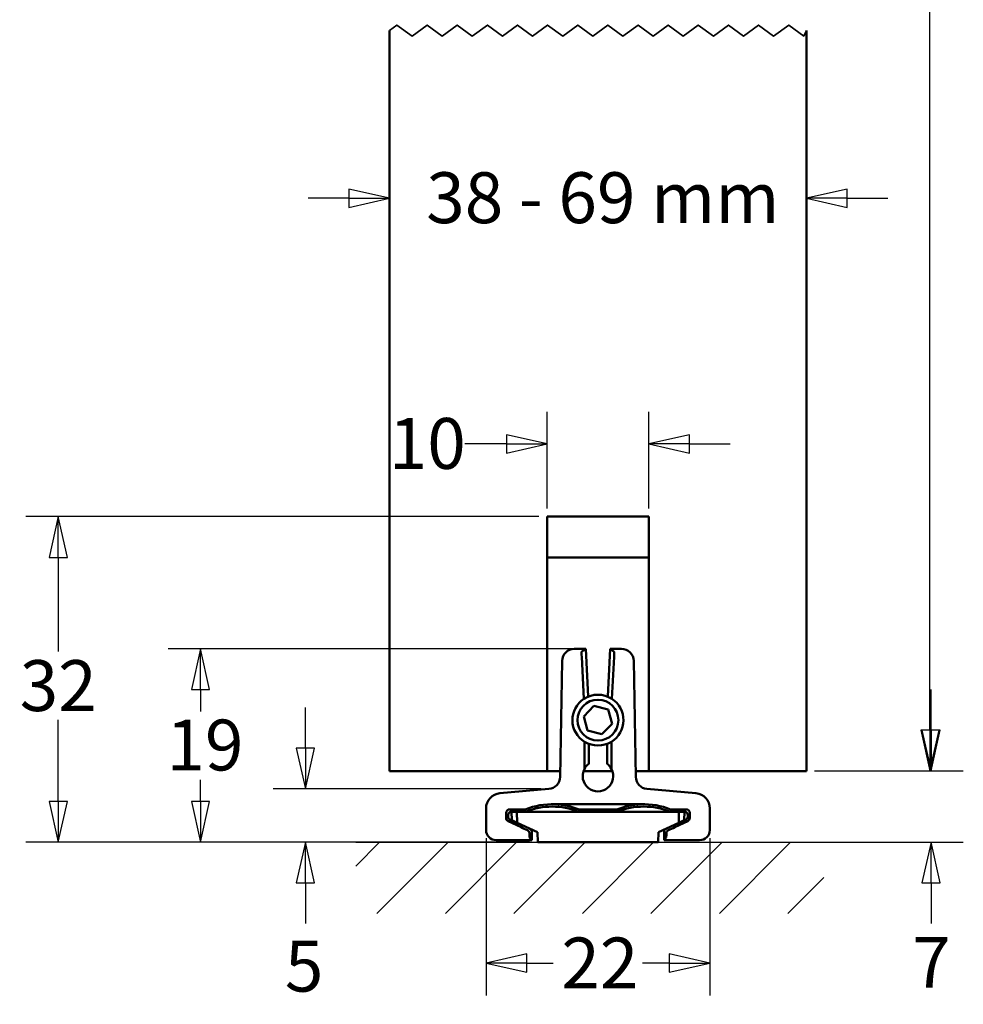
# Model space of a CAD drawing. Units: millimetres. Extents: x 49 to 675, y -62 to 426.
# Drawn here: x 49 to 142, y 136 to 233 of the extents above; entities that cross this region are included whole.
import ezdxf

# ---------------------------------------------------------------- set-up
doc = ezdxf.new("R2010")
doc.units = ezdxf.units.MM
for name, color, linetype, lineweight in [('Bemaßung (ISO)', 7, 'Continuous', 25), ('Schraffur (ISO)', 7, 'Continuous', 18), ('Sichtbar (ISO)', 7, 'Continuous', 50), ('Sichtbar schmal (ISO)', 7, 'Continuous', 35), ('Skizziergeometrie (ISO)', 7, 'Continuous', 25)]:
    doc.layers.add(name, color=color, linetype=linetype, lineweight=lineweight)
doc.styles.add('Katalog 2010 - Zeichnung', font='arial.ttf')
doc.dimstyles.new('Homepage', dxfattribs={"dimtxt": 5, "dimasz": 4, "dimexe": 3.175, "dimexo": 0.8, "dimgap": 0.8, "dimtad": 0, "dimtih": 1, "dimtoh": 1, "dimrnd": 1e-08, "dimtxsty": 'Katalog 2010 - Zeichnung', "dimblk": 'Filled-1', "dimcen": 0.09, "dimdle": 10, "dimclrd": 256, "dimclre": 256, "dimclrt": 7, "dimazin": 2, "dimtfac": 0.5, "dimtofl": 0, "dimtmove": 0, "dimatfit": 3, "dimfxl": 1, "dimtolj": 1, "dimlwd": 30, "dimlwe": 30, "dimarcsym": 0})

# ---------------------------------------------------------------- blocks, each defined once
blk = doc.blocks.new('Filled-1')
at = {"color": 0}
for p, q in [((0, 0), (-1, 0.225)), ((-1, 0.225), (-1, -0.225)), ((-1, 0), (0, 0)), ((-1, -0.225), (0, 0))]:
    blk.add_line(p, q, dxfattribs=at)
at = {"color": 0, "flags": 128}
blk.add_lwpolyline([(-1, -0.225), (0, 0), (-1, 0.225), (-1, -0.225)], dxfattribs=at)
at = {"color": 0}
blk.add_solid([(-1, -0.225), (0, 0), (-1, 0.225), (-1, -0.225)], dxfattribs=at)
blk = doc.blocks.new('*D10')
at = {"layer": 'Bemaßung (ISO)', "lineweight": 30}
for p, q in [((81.841, 215.518), (77.841, 215.518)), ((130.841, 215.518), (134.841, 215.518))]:
    blk.add_line(p, q, dxfattribs=at)
at = {"layer": 'Defpoints', "color": 0}
for p in [(126.841, 215.518), (85.841, 209.877), (126.841, 209.877)]:
    blk.add_point(p, dxfattribs=at)
at = {"layer": 'Bemaßung (ISO)', "lineweight": 30, "xscale": 4, "yscale": 4, "zscale": 4}
blk.add_blockref('Filled-1', (85.841, 215.518), dxfattribs=at)
at = {"layer": 'Bemaßung (ISO)', "lineweight": 30, "xscale": 4, "yscale": 4, "zscale": 4, "rotation": 180}
blk.add_blockref('Filled-1', (126.841, 215.518), dxfattribs=at)
at = {"layer": 'Bemaßung (ISO)', "color": 7, "lineweight": 35, "insert": (87.933, 218.073), "char_height": 5, "attachment_point": 1, "style": 'Katalog 2010 - Zeichnung'}
blk.add_mtext('\\A1; 38 - 69 mm', dxfattribs=at)
blk = doc.blocks.new('*D11')
at = {"layer": 'Bemaßung (ISO)', "lineweight": 30}
for p, q in [((95.341, 152.625), (95.341, 137.171)), ((117.341, 152.625), (117.341, 137.171)), ((99.341, 140.346), (101.942, 140.346)), ((113.341, 140.346), (110.739, 140.346))]:
    blk.add_line(p, q, dxfattribs=at)
at = {"layer": 'Defpoints', "color": 0}
for p in [(95.341, 153.425), (117.341, 153.425), (117.341, 140.346)]:
    blk.add_point(p, dxfattribs=at)
at = {"layer": 'Bemaßung (ISO)', "lineweight": 30, "xscale": 4, "yscale": 4, "zscale": 4, "rotation": 180}
blk.add_blockref('Filled-1', (95.341, 140.346), dxfattribs=at)
at = {"layer": 'Bemaßung (ISO)', "lineweight": 30, "xscale": 4, "yscale": 4, "zscale": 4}
blk.add_blockref('Filled-1', (117.341, 140.346), dxfattribs=at)
at = {"layer": 'Bemaßung (ISO)', "color": 7, "lineweight": 35, "insert": (102.742, 142.856), "char_height": 5, "attachment_point": 1, "style": 'Katalog 2010 - Zeichnung'}
blk.add_mtext('\\A1;22', dxfattribs=at)
blk = doc.blocks.new('*D12')
at = {"layer": 'Bemaßung (ISO)', "lineweight": 30}
for p, q in [((77.582, 161.467), (77.582, 165.467)), ((100.726, 157.467), (74.407, 157.467)), ((99.619, 152.226), (74.407, 152.226)), ((77.582, 148.226), (77.582, 144.226))]:
    blk.add_line(p, q, dxfattribs=at)
at = {"layer": 'Defpoints', "color": 0}
for p in [(77.582, 157.467), (101.526, 157.467), (100.419, 152.226)]:
    blk.add_point(p, dxfattribs=at)
at = {"layer": 'Bemaßung (ISO)', "lineweight": 30, "xscale": 4, "yscale": 4, "zscale": 4}
for p, rotation in [((77.582, 157.467), 270), ((77.582, 152.226), 90)]:
    blk.add_blockref('Filled-1', p, dxfattribs=dict(at, rotation=rotation))
at = {"layer": 'Bemaßung (ISO)', "color": 7, "lineweight": 35, "insert": (77.456, 140.042), "char_height": 5, "attachment_point": 5, "style": 'Katalog 2010 - Zeichnung'}
blk.add_mtext('\\A1;5', dxfattribs=at)
blk = doc.blocks.new('*D13')
at = {"layer": 'Bemaßung (ISO)', "lineweight": 30}
for p, q in [((100.541, 184.226), (50.103, 184.226)), ((53.278, 180.226), (53.278, 170.974)), ((53.278, 156.226), (53.278, 164.265)), ((99.619, 152.226), (50.103, 152.226))]:
    blk.add_line(p, q, dxfattribs=at)
at = {"layer": 'Defpoints', "color": 0}
for p in [(53.278, 184.226), (101.341, 184.226), (100.419, 152.226)]:
    blk.add_point(p, dxfattribs=at)
at = {"layer": 'Bemaßung (ISO)', "lineweight": 30, "xscale": 4, "yscale": 4, "zscale": 4}
for p, rotation in [((53.278, 184.226), 90), ((53.278, 152.226), 270)]:
    blk.add_blockref('Filled-1', p, dxfattribs=dict(at, rotation=rotation))
at = {"layer": 'Bemaßung (ISO)', "color": 7, "lineweight": 35, "insert": (53.278, 167.619), "char_height": 5, "attachment_point": 5, "style": 'Katalog 2010 - Zeichnung'}
blk.add_mtext('\\A1;32', dxfattribs=at)
blk = doc.blocks.new('*D14')
at = {"layer": 'Bemaßung (ISO)', "lineweight": 30}
for p, q in [((127.641, 382.001), (142.158, 382.001)), ((138.983, 378.001), (138.983, 273.556)), ((138.983, 163.226), (138.983, 266.956)), ((127.641, 159.226), (142.158, 159.226))]:
    blk.add_line(p, q, dxfattribs=at)
at = {"layer": 'Defpoints', "color": 0}
for p in [(126.841, 382.001), (126.841, 159.226), (138.983, 159.226)]:
    blk.add_point(p, dxfattribs=at)
at = {"layer": 'Bemaßung (ISO)', "lineweight": 30, "xscale": 4, "yscale": 4, "zscale": 4}
for p, rotation in [((138.983, 382.001), 90), ((138.983, 159.226), 270)]:
    blk.add_blockref('Filled-1', p, dxfattribs=dict(at, rotation=rotation))
at = {"layer": 'Bemaßung (ISO)', "color": 7, "lineweight": 35, "insert": (136.308, 272.756), "char_height": 5, "attachment_point": 1, "style": 'Katalog 2010 - Zeichnung'}
blk.add_mtext('\\A1; h', dxfattribs=at)
blk = doc.blocks.new('*D15')
at = {"layer": 'Bemaßung (ISO)', "lineweight": 30}
for p, q in [((139.088, 163.226), (139.088, 167.226)), ((127.641, 159.226), (142.263, 159.226)), ((113.062, 152.226), (142.263, 152.226)), ((139.088, 148.226), (139.088, 144.226))]:
    blk.add_line(p, q, dxfattribs=at)
at = {"layer": 'Defpoints', "color": 0}
for p in [(126.841, 159.226), (139.088, 159.226), (112.262, 152.226)]:
    blk.add_point(p, dxfattribs=at)
at = {"layer": 'Bemaßung (ISO)', "lineweight": 30, "xscale": 4, "yscale": 4, "zscale": 4}
for p, rotation in [((139.088, 159.226), 270), ((139.088, 152.226), 90)]:
    blk.add_blockref('Filled-1', p, dxfattribs=dict(at, rotation=rotation))
at = {"layer": 'Bemaßung (ISO)', "color": 7, "lineweight": 35, "insert": (139.134, 140.415), "char_height": 5, "attachment_point": 5, "style": 'Katalog 2010 - Zeichnung'}
blk.add_mtext('\\A1;7', dxfattribs=at)
blk = doc.blocks.new('*D16')
at = {"layer": 'Bemaßung (ISO)', "lineweight": 30}
for p, q in [((101.341, 185.026), (101.341, 194.543)), ((111.341, 185.026), (111.341, 194.543)), ((97.341, 191.368), (93.253, 191.368)), ((115.341, 191.368), (119.341, 191.368))]:
    blk.add_line(p, q, dxfattribs=at)
at = {"layer": 'Defpoints', "color": 0}
for p in [(111.341, 191.368), (101.341, 184.226), (111.341, 184.226)]:
    blk.add_point(p, dxfattribs=at)
at = {"layer": 'Bemaßung (ISO)', "lineweight": 30, "xscale": 4, "yscale": 4, "zscale": 4}
blk.add_blockref('Filled-1', (101.341, 191.368), dxfattribs=at)
at = {"layer": 'Bemaßung (ISO)', "lineweight": 30, "xscale": 4, "yscale": 4, "zscale": 4, "rotation": 180}
blk.add_blockref('Filled-1', (111.341, 191.368), dxfattribs=at)
at = {"layer": 'Bemaßung (ISO)', "color": 7, "lineweight": 35, "insert": (85.778, 193.921), "char_height": 5, "attachment_point": 1, "style": 'Katalog 2010 - Zeichnung'}
blk.add_mtext('\\A1;10', dxfattribs=at)
blk = doc.blocks.new('*D17')
at = {"layer": 'Bemaßung (ISO)', "lineweight": 30}
for p, q in [((103.778, 171.226), (64.094, 171.226)), ((67.269, 167.226), (67.269, 165.078)), ((67.269, 156.226), (67.269, 158.373)), ((99.619, 152.226), (64.094, 152.226))]:
    blk.add_line(p, q, dxfattribs=at)
at = {"layer": 'Defpoints', "color": 0}
for p in [(67.269, 171.226), (104.578, 171.226), (100.419, 152.226)]:
    blk.add_point(p, dxfattribs=at)
at = {"layer": 'Bemaßung (ISO)', "lineweight": 30, "xscale": 4, "yscale": 4, "zscale": 4}
for p, rotation in [((67.269, 171.226), 90), ((67.269, 152.226), 270)]:
    blk.add_blockref('Filled-1', p, dxfattribs=dict(at, rotation=rotation))
at = {"layer": 'Bemaßung (ISO)', "color": 7, "lineweight": 35, "insert": (63.918, 164.278), "char_height": 5, "attachment_point": 1, "style": 'Katalog 2010 - Zeichnung'}
blk.add_mtext('\\A1;19', dxfattribs=at)

msp = doc.modelspace()

# ---------------------------------------------------------------- hatches: boundary and pattern name
at = {"layer": 'Schraffur (ISO)'}
h = msp.add_hatch(dxfattribs=at)
h.set_pattern_fill('ANSI31', color=256, scale=1.5, style=0)
h.paths.add_polyline_path([(128.5603, 152.2255), (128.5603, 145.2255), (82.5307, 145.2255), (82.5307, 152.2255)])

# ---------------------------------------------------------------- linework, layer by layer
at = {"layer": 'Sichtbar (ISO)'}
for p, q in [((85.8406, 159.2255), (85.8406, 231.9998)), ((126.8406, 159.2255), (126.8406, 231.9998)), ((101.3406, 159.2255), (101.3406, 184.2255)), ((101.3406, 184.2255), (111.3406, 184.2255)), ((111.3406, 184.2255), (111.3406, 159.2255)), ((101.3406, 180.2255), (111.3406, 180.2255)), ((104.0196, 171.2255), (105.1366, 171.2255)), ((104.7315, 170.9461), (105.1366, 171.2255)), ((104.9609, 166.3214), (104.7448, 170.4462)), ((105.1366, 171.2255), (105.3824, 166.5346)), ((107.2987, 166.5346), (107.5445, 171.2255)), ((107.5445, 171.2255), (108.6615, 171.2255)), ((107.5445, 171.2255), (107.9496, 170.9461)), ((107.9363, 170.4462), (107.7202, 166.3214)), ((102.6209, 158.641), (102.82, 170.0466)), ((109.8611, 170.0466), (110.0602, 158.641)), ((104.9425, 164.5844), (105.9523, 165.6157)), ((105.9523, 165.6157), (107.3504, 165.2568)), ((105.3307, 163.1942), (104.9425, 164.5844)), ((107.3504, 165.2568), (107.7386, 163.8666)), ((107.7386, 163.8666), (106.7288, 162.8353)), ((106.7288, 162.8353), (105.3307, 163.1942)), ((105.0085, 159.4151), (105.0085, 162.0991)), ((105.4406, 161.8931), (105.4406, 159.9255)), ((107.2406, 159.9255), (107.2406, 161.8931)), ((107.6726, 162.0991), (107.6726, 159.4151)), ((101.3406, 159.2255), (85.8406, 159.2255)), ((101.3406, 159.2255), (102.6311, 159.2255)), ((104.9263, 159.2255), (107.7548, 159.2255)), ((110.05, 159.2255), (111.3406, 159.2255)), ((126.8406, 159.2255), (111.3406, 159.2255)), ((96.7096, 157.0453), (101.5258, 157.4667)), ((111.1553, 157.4667), (115.9715, 157.0453)), ((110.566, 155.9507), (102.1151, 155.9507)), ((95.3406, 153.4254), (95.3406, 155.5512)), ((97.3102, 155.1059), (97.3102, 154.6073)), ((97.5137, 154.737), (97.5137, 154.9024)), ((97.6601, 155.4559), (99.1985, 155.4559)), ((97.8406, 155.2255), (98.3764, 155.2255)), ((97.8406, 155.2255), (97.8627, 154.381)), ((98.3764, 155.2255), (114.3047, 155.2255)), ((98.3764, 155.2255), (98.3984, 154.1311)), ((108.2008, 155.444), (104.4803, 155.444)), ((115.021, 155.4559), (113.4826, 155.4559)), ((114.3047, 155.2255), (114.2827, 154.1311)), ((114.3047, 155.2255), (114.8406, 155.2255)), ((114.8406, 155.2255), (114.8184, 154.381)), ((115.1674, 154.737), (115.1674, 154.9024)), ((115.3709, 154.6073), (115.3709, 155.1059)), ((117.3406, 155.5512), (117.3406, 153.4254)), ((97.5122, 154.2902), (98.7859, 153.6962)), ((98.3984, 154.1311), (97.8627, 154.381)), ((100.3936, 153.2008), (98.3984, 154.1311)), ((114.2827, 154.1311), (112.2875, 153.2008)), ((113.8952, 153.6962), (115.1689, 154.2902)), ((114.8184, 154.381), (114.2827, 154.1311)), ((99.8406, 152.4255), (99.8406, 153.2357)), ((100.3936, 153.2008), (100.4191, 152.2255)), ((112.262, 152.2255), (112.2875, 153.2008)), ((112.8406, 153.2357), (112.8406, 152.4255)), ((99.8406, 152.4255), (96.3404, 152.4255)), ((99.8406, 152.4255), (99.6239, 152.6964)), ((112.262, 152.2255), (100.4191, 152.2255)), ((112.8406, 152.4255), (113.0572, 152.6964)), ((116.3407, 152.4255), (112.8406, 152.4255))]:
    msp.add_line(p, q, dxfattribs=at)
msp.add_circle((106.3406, 164.2255), 2.0092, dxfattribs=at)
for centre, radius, start, end in [((106.3406, 164.2255), 2.5, 56.862819, 123.137181), ((106.3406, 164.2255), 2.5092, 123.354997, 237.93527), ((106.3406, 164.2255), 2.5092, 302.06473, 56.645004), ((106.3406, 164.2255), 2.5, 238.150714, 301.849286), ((106.3406, 158.7255), 1.5, 27.371382, 53.130102), ((106.3406, 158.7255), 1.5, 152.628619, 27.371382), ((101.8406, 148.7255), 7.2304, 87.823713, 111.432672), ((110.8406, 148.7255), 7.2304, 68.567315, 92.175733), ((97.6601, 155.106), 0.35, 89.997689, 180.00231), ((101.8406, 148.7255), 7, 68.213211, 111.786789), ((110.8406, 148.7255), 7, 68.213211, 111.786789), ((115.021, 155.106), 0.35, 359.99769, 90.002311), ((97.6601, 154.6073), 0.35, 179.999342, 245.000657), ((115.021, 154.6073), 0.35, 294.999342, 0.000658), ((99.4906, 153.2357), 0.35, 359.999578, 65.000417), ((113.1905, 153.2357), 0.35, 114.999578, 180.000417)]:
    msp.add_arc(centre, radius, start, end, dxfattribs=at)
for centre, major_axis, ratio, start_param, end_param in [((104.02, 170.0253), (-0.8413, 0.8562), 0.9997007, 5.5066634, 7.0597072), ((104.7579, 170.4462), (0.0262, -0.5), 0.02615, 3.1576745, 4.7110176), ((107.9232, 170.4462), (0.0262, 0.5), 0.02615, 4.7137604, 6.2671034), ((108.6611, 170.0253), (0.8413, 0.8562), 0.9997007, 5.5066634, 7.0597072), ((106.3393, 158.7266), (0.9827, 1.1322), 0.999448, 1.3581798, 1.8079998), ((101.4209, 158.6622), (0.8779, -0.8186), 0.9997243, 5.5502841, 7.0160865), ((111.2602, 158.6622), (-0.8779, -0.8186), 0.9997243, 5.5502841, 7.0160865), ((96.8408, 155.5508), (-1.1062, 1.0137), 0.9997199, 5.5415599, 7.0248107), ((115.8403, 155.5508), (1.1062, 1.0137), 0.9997199, 5.5415599, 7.0248107), ((101.8406, 148.891), (0, 7.065), 0.9997256, 5.9001417, 6.2443018), ((110.8406, 148.891), (0, 7.065), 0.9997256, 0.0388737, 0.3830434), ((96.3406, 155.2255), (2.25, 0), 0.0139635, 0, 0.8249174), ((116.3406, 155.2255), (2.25, 0), 0.0139635, 2.3166753, 3.1415927), ((96.3406, 155.0907), (-2.25, 1.0494), 0.0126548, 2.2354086, 3.1474948), ((116.3406, 155.0907), (2.25, 1.0494), 0.0126548, 3.1356905, 4.0477767), ((96.3407, 153.4257), (-0.7073, -0.7073), 0.9996955, 5.4979394, 7.0684312), ((98.819, 153.6962), (-2.1448, 0.9999), 0.0059003, 1.5581411, 1.8520824), ((99.6241, 153.6964), (0, -1.0001), 0.0139622, 5.3628127, 6.2657419), ((113.057, 153.6964), (0, -1.0001), 0.0139622, 0.0174434, 0.9203727), ((113.8621, 153.6962), (2.1448, 0.9999), 0.0059003, 4.4311029, 4.725044), ((116.3404, 153.4257), (0.7073, -0.7073), 0.9996955, 5.4979394, 7.0684312)]:
    msp.add_ellipse(centre, major_axis=major_axis, ratio=ratio, start_param=start_param, end_param=end_param, dxfattribs=at)
for points, degree in [([(104.9609, 166.3214), (104.9655, 166.3129), (104.9701, 166.3044), (104.9746, 166.2959)], 3), ([(107.7065, 166.2959), (107.7092, 166.301), (107.7119, 166.3061), (107.7147, 166.3112), (107.7174, 166.3163), (107.7202, 166.3214)], 5), ([(99.1985, 155.4559), (99.213, 155.3791), (99.2277, 155.3023), (99.2425, 155.2255)], 3), ([(108.2008, 155.444), (108.2146, 155.3712), (108.2285, 155.2984), (108.2425, 155.2255)], 3), ([(113.4826, 155.4559), (113.4606, 155.3397), (113.4386, 155.2255)], 2)]:
    msp.add_open_spline(points, degree=degree, dxfattribs=at)
for points, weights in [([(105.0208, 162.1254), (105.0147, 162.1123), (105.0085, 162.0991)], [1.00568002695, 1.00481921284, 1.00392102373]), ([(107.6726, 162.0991), (107.6664, 162.1123), (107.6603, 162.1254)], [1.00392463972, 1.00482286247, 1.00568371014]), ([(104.4803, 155.444), (104.4595, 155.3339), (104.4386, 155.2255)], [0.999999999852, 0.999999999289, 0.999999999914])]:
    msp.add_rational_spline(points, weights, degree=2, dxfattribs=at)
for points, knots in [([(97.5137, 154.9024), (97.5137, 154.9453), (97.5222, 154.9905), (97.5552, 155.0724), (97.5796, 155.109), (97.6417, 155.1758), (97.6859, 155.2052), (97.7777, 155.2418), (97.8252, 155.2491), (97.8674, 155.2486)], [0, 0, 0, 0, 0.012878144, 0.012878144, 0.025756288, 0.025756288, 0.043018574, 0.043018574, 0.060271463, 0.060271463, 0.060271463, 0.060271463]), ([(115.1674, 154.9024), (115.1674, 154.9453), (115.1589, 154.9905), (115.1259, 155.0724), (115.1015, 155.109), (115.0394, 155.1758), (114.9952, 155.2052), (114.9034, 155.2418), (114.8559, 155.2491), (114.8137, 155.2486)], [-0.128872355, -0.128872355, -0.128872355, -0.128872355, -0.115994211, -0.115994211, -0.103116067, -0.103116067, -0.085853781, -0.085853781, -0.068600892, -0.068600892, -0.068600892, -0.068600892]), ([(97.5137, 154.737), (97.5137, 154.6911), (97.5235, 154.643), (97.5605, 154.557), (97.5878, 154.5191), (97.6466, 154.4612), (97.6814, 154.4377), (97.7178, 154.4211)], [-0.257803957, -0.257803957, -0.257803957, -0.257803957, -0.244023766, -0.244023766, -0.230243575, -0.230243575, -0.216457467, -0.216457467, -0.216457467, -0.216457467]), ([(115.1674, 154.737), (115.1674, 154.6941), (115.1588, 154.6488), (115.1259, 154.5668), (115.1015, 154.5302), (115.0431, 154.4672), (115.0042, 154.4397), (114.9633, 154.4211)], [0.128716484, 0.128716484, 0.128716484, 0.128716484, 0.141606802, 0.141606802, 0.15449712, 0.15449712, 0.170006753, 0.170006753, 0.170006753, 0.170006753]), ([(99.4087, 153.4065), (99.4451, 153.3896), (99.478, 153.3664), (99.5398, 153.3071), (99.5684, 153.2647), (99.6047, 153.1765), (99.6126, 153.1308), (99.613, 153.0907)], [-0.114248832, -0.114248832, -0.114248832, -0.114248832, -0.102795968, -0.102795968, -0.087683492, -0.087683492, -0.072576442, -0.072576442, -0.072576442, -0.072576442]), ([(113.2724, 153.4065), (113.2343, 153.3888), (113.1999, 153.3642), (113.1386, 153.3034), (113.1111, 153.2616), (113.0761, 153.1749), (113.0685, 153.1301), (113.0681, 153.0907)], [0.144007416, 0.144007416, 0.144007416, 0.144007416, 0.156017439, 0.156017439, 0.170839522, 0.170839522, 0.185656178, 0.185656178, 0.185656178, 0.185656178])]:
    msp.add_open_spline(points, degree=3, knots=knots, dxfattribs=at)
at = {"layer": 'Sichtbar schmal (ISO)', "flags": 128}
msp.add_lwpolyline([(85.8405, 231.9998), (86.5813, 232.5379), (88.0627, 231.4616), (89.5442, 232.5379), (91.0256, 231.4616), (92.507, 232.5379), (93.9885, 231.4616), (95.4699, 232.5379), (96.9514, 231.4616), (98.4328, 232.5379), (99.9142, 231.4616), (101.3957, 232.5379), (102.8771, 231.4616), (104.3586, 232.5379), (105.84, 231.4616), (107.3214, 232.5379), (108.8029, 231.4616), (110.2843, 232.5379), (111.7658, 231.4616), (113.2472, 232.5379), (114.7287, 231.4616), (116.2101, 232.5379), (117.6915, 231.4616), (119.173, 232.5379), (120.6544, 231.4616), (122.1359, 232.5379), (123.6173, 231.4616), (125.0987, 232.5379), (126.5802, 231.4616), (126.8405, 231.9998)], dxfattribs=at)
at = {"layer": 'Skizziergeometrie (ISO)'}
msp.add_line((82.5307, 152.2255), (128.5603, 152.2255), dxfattribs=at)

# ---------------------------------------------------------------- dimensions: what is measured, and where the dimension line sits
at = {"layer": 'Bemaßung (ISO)', "lineweight": 35}
dim = msp.add_linear_dim(base=(138.9834, 159.2255), p1=(126.8406, 382.0014), p2=(126.8406, 159.2255), angle=90, text=' h', dimstyle='Homepage', override={"dimdec": 2, "dimlfac": 9.583624, "dimtp": 0, "dimtm": 0, "dimtdec": 2, "dimatfit": 1}, dxfattribs=at)
dim.commit()
dim.dimension.update_dxf_attribs({"geometry": '*D14', "text_midpoint": (138.9834, 270.2563), "dimtype": 160})
dim = msp.add_linear_dim(base=(126.8406, 215.5183), p1=(85.8406, 209.8768), p2=(126.8406, 209.8768), text=' 38 - 69 mm', dimstyle='Homepage', override={"dimtih": 0, "dimtoh": 0, "dimdec": 2, "dimse1": 1, "dimse2": 1, "dimtp": 0, "dimtm": 0, "dimtdec": 2, "dimatfit": 1}, dxfattribs=at)
dim.commit()
dim.dimension.update_dxf_attribs({"geometry": '*D10', "text_midpoint": (106.3406, 215.5183), "dimtype": 160})
for base, p1, p2, angle, override, picture, middle in [((111.3406, 191.3684), (101.3406, 184.2255), (111.3406, 184.2255), 180, {"dimtih": 0, "dimtoh": 0, "dimdec": 2, "dimtp": 0, "dimtm": 0, "dimtdec": 2, "dimatfit": 1}, '*D16', (89.1155, 191.3684)), ((53.2781, 184.2255), (100.4191, 152.2255), (101.3406, 184.2255), 90, {"dimatfit": 1}, '*D13', (53.2781, 167.6194)), ((67.2688, 171.2255), (100.4191, 152.2255), (104.5781, 171.2255), 90, {"dimdec": 2, "dimtp": 0, "dimtm": 0, "dimtdec": 2, "dimatfit": 1}, '*D17', (67.2688, 161.7255)), ((139.0876, 159.2255), (112.262, 152.2255), (126.8406, 159.2255), 90, {"dimtmove": 2, "dimatfit": 1}, '*D15', (139.134, 140.4152)), ((77.5825, 157.4667), (100.4191, 152.2255), (101.5258, 157.4667), 90, {"dimdec": 0, "dimtdec": 0, "dimtmove": 2, "dimatfit": 1}, '*D12', (77.4559, 140.0416))]:
    dim = msp.add_linear_dim(base=base, p1=p1, p2=p2, angle=angle, dimstyle='Homepage', override=override, dxfattribs=at)
    dim.commit()
    dim.dimension.update_dxf_attribs({"geometry": picture, "text_midpoint": middle, "dimtype": 160})
dim = msp.add_linear_dim(base=(117.3406, 140.3463), p1=(95.3406, 153.4254), p2=(117.3406, 153.4254), dimstyle='Homepage', override={"dimtih": 0, "dimtoh": 0, "dimdec": 2, "dimtp": 0, "dimtm": 0, "dimtdec": 2, "dimatfit": 1}, dxfattribs=at)
dim.commit()
dim.dimension.update_dxf_attribs({"geometry": '*D11', "text_midpoint": (106.3406, 140.3463), "dimtype": 160})

doc.saveas('drawing.dxf')
